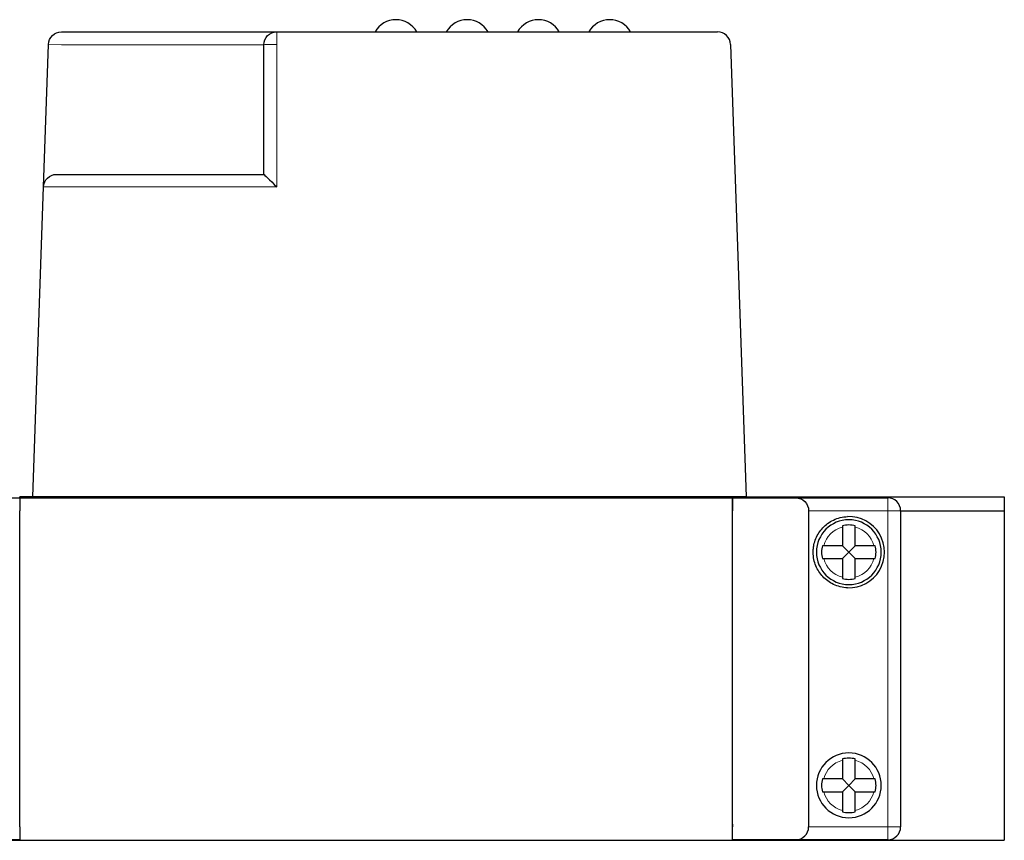
# Model space of a CAD drawing. Units: millimetres. Extents: x 6653 to 11272, y -4489 to -2911.
# Drawn here: x 9956 to 10032, y -4302 to -4238 of the extents above; entities that cross this region are included whole.
import ezdxf

# ---------------------------------------------------------------- set-up
doc = ezdxf.new("R2010")
doc.units = ezdxf.units.MM
doc.header["$MEASUREMENT"] = 0
doc.layers.add('11', color=7, linetype='Continuous', true_color=0xffffff)

msp = doc.modelspace()

# ---------------------------------------------------------------- linework, layer by layer
at = {"layer": '11', "color": 7, "linetype": 'Continuous'}
for p, q in [((9959.572, -4239.344), (9972.188, -4239.344)), ((9972.188, -4239.344), (9976.188, -4239.344)), ((9976.188, -4239.344), (10009.206, -4239.344)), ((9993.558, -4239.339), (9993.558, -4239.344)), ((9993.558, -4239.339), (9994.774, -4239.339)), ((10009.206, -4239.344), (10010.205, -4239.344)), ((9958.188, -4251.309), (9958.572, -4240.309)), ((9975.188, -4250.344), (9975.188, -4240.344)), ((10011.205, -4240.309), (10012.425, -4275.244)), ((9959.187, -4250.344), (9960.187, -4250.344)), ((9960.187, -4250.344), (9975.189, -4250.344)), ((9964.008, -4250.332), (9964.008, -4250.344)), ((9967.506, -4250.332), (9967.506, -4250.344)), ((9968.058, -4250.344), (9968.058, -4250.332)), ((9968.094, -4250.344), (9968.094, -4250.332)), ((9969.478, -4250.332), (9969.478, -4250.344)), ((9970.041, -4250.344), (9970.041, -4250.332)), ((9970.817, -4250.332), (9970.817, -4250.344)), ((9971.351, -4250.344), (9971.351, -4250.332)), ((9971.514, -4250.332), (9971.514, -4250.344)), ((9972, -4250.344), (9972, -4250.332)), ((9957.352, -4275.244), (9958.188, -4251.309)), ((9911.348, -4275.304), (9956.348, -4275.304)), ((9956.348, -4275.304), (9956.348, -4275.244)), ((9957.352, -4275.244), (9956.348, -4275.244)), ((9956.348, -4275.304), (9956.348, -4276.304)), ((9956.348, -4275.304), (10011.348, -4275.304)), ((9956.348, -4275.304), (9956.348, -4276.304)), ((9959.351, -4275.244), (9957.352, -4275.244)), ((10010.426, -4275.244), (9959.351, -4275.244)), ((9959.653, -4275.304), (9959.654, -4275.244)), ((9964.548, -4275.244), (9964.608, -4275.304)), ((9967.088, -4275.304), (9967.148, -4275.244)), ((10000.548, -4275.244), (10000.608, -4275.304)), ((10003.088, -4275.304), (10003.148, -4275.244)), ((10012.425, -4275.244), (10010.426, -4275.244)), ((10011.348, -4276.304), (10011.348, -4275.304)), ((10011.348, -4275.304), (10016.238, -4275.304)), ((10011.348, -4275.304), (10011.348, -4276.304)), ((10012.422, -4275.244), (10032.338, -4275.244)), ((10016.238, -4275.304), (10020.238, -4275.304)), ((10020.238, -4275.304), (10023.338, -4275.304)), ((10032.338, -4275.244), (10032.338, -4276.344)), ((9956.348, -4300.704), (9956.348, -4276.304)), ((9956.348, -4300.504), (9956.348, -4276.304)), ((10011.348, -4300.704), (10011.348, -4276.304)), ((10011.348, -4300.504), (10011.348, -4276.304)), ((10017.238, -4276.304), (10017.238, -4300.704)), ((10032.338, -4276.344), (10024.336, -4276.344)), ((10024.338, -4276.304), (10024.338, -4300.704)), ((10032.338, -4276.344), (10032.338, -4301.744)), ((10019.838, -4277.568), (10019.838, -4279.004)), ((10020.838, -4279.004), (10020.838, -4277.568)), ((10019.838, -4279.004), (10018.402, -4279.004)), ((10020.338, -4279.504), (10019.838, -4279.004)), ((10020.338, -4279.504), (10019.838, -4280.004)), ((10020.838, -4279.004), (10020.338, -4279.504)), ((10020.838, -4280.004), (10020.338, -4279.504)), ((10022.275, -4279.004), (10020.838, -4279.004)), ((10018.402, -4280.004), (10019.838, -4280.004)), ((10019.838, -4280.004), (10019.838, -4281.441)), ((10020.838, -4280.004), (10022.275, -4280.004)), ((10020.838, -4281.441), (10020.838, -4280.004)), ((10019.838, -4295.568), (10019.838, -4297.004)), ((10020.838, -4297.004), (10020.838, -4295.568)), ((10019.838, -4297.004), (10018.402, -4297.004)), ((10020.338, -4297.504), (10019.838, -4297.004)), ((10020.838, -4297.004), (10020.338, -4297.504)), ((10022.275, -4297.004), (10020.838, -4297.004)), ((10020.338, -4297.504), (10019.838, -4298.004)), ((10020.838, -4298.004), (10020.338, -4297.504)), ((10018.402, -4298.004), (10019.838, -4298.004)), ((10019.838, -4298.004), (10019.838, -4299.441)), ((10020.838, -4298.004), (10022.275, -4298.004)), ((10020.838, -4299.441), (10020.838, -4298.004)), ((9956.348, -4300.704), (9956.348, -4300.504)), ((9956.348, -4300.704), (9956.348, -4301.704)), ((10011.348, -4300.504), (10011.348, -4300.704)), ((10011.348, -4301.704), (10011.348, -4300.704)), ((9581.338, -4301.744), (10032.338, -4301.744)), ((9956.348, -4301.704), (9911.348, -4301.704)), ((10016.238, -4301.704), (10011.348, -4301.704)), ((10020.238, -4301.704), (10016.238, -4301.704)), ((10023.338, -4301.704), (10020.238, -4301.704))]:
    msp.add_line(p, q, dxfattribs=at)
at = {"layer": '11', "color": 7, "linetype": 'Continuous', "lineweight": 5}
for p, q in [((9976.188, -4240.309), (9976.188, -4239.344)), ((9958.572, -4240.309), (9959.572, -4240.344)), ((9972.188, -4240.344), (9959.572, -4240.344)), ((9975.188, -4240.344), (9972.188, -4240.344)), ((9976.188, -4240.309), (9976.188, -4251.309)), ((9976.188, -4251.309), (9960.187, -4251.309)), ((10023.338, -4275.304), (10023.338, -4276.304)), ((10020.238, -4276.304), (10017.238, -4276.304)), ((10023.338, -4276.304), (10020.238, -4276.304)), ((10023.338, -4300.704), (10023.338, -4276.304)), ((10023.338, -4276.304), (10024.338, -4276.304)), ((10017.238, -4300.704), (10020.238, -4300.704)), ((10020.238, -4300.704), (10023.338, -4300.704)), ((10023.338, -4300.704), (10023.338, -4301.704)), ((10023.338, -4300.704), (10024.338, -4300.704))]:
    msp.add_line(p, q, dxfattribs=at)
at = {"layer": '11', "color": 7, "linetype": 'Continuous', "extrusion": (0, 0, -1)}
for centre in [(-10020.338, -4279.504), (-10020.338, -4297.504)]:
    msp.add_circle(centre, 2.5, dxfattribs=at)
at = {"layer": '11', "color": 7, "linetype": 'Continuous'}
for centre, radius, start, end in [((9985.382, -4240.254), 1.85, 90, 150.53327), ((9985.382, -4240.254), 1.85, 29.46673, 90), ((9990.882, -4240.254), 1.85, 90, 150.53327), ((9990.882, -4240.254), 1.85, 29.46673, 90), ((9996.382, -4240.254), 1.85, 90, 150.53327), ((9996.382, -4240.254), 1.85, 29.46673, 90), ((10001.882, -4240.254), 1.85, 90, 150.53327), ((10001.882, -4240.254), 1.85, 29.46673, 90), ((10010.205, -4240.344), 1, 2, 90), ((10023.338, -4276.304), 1, 0, 90), ((10020.338, -4279.504), 2.1, 76.22585, 103.77415), ((10020.338, -4279.504), 2.75, 267.91606, 92.08394), ((10020.338, -4279.504), 2.1, 166.22585, 193.77415), ((10020.338, -4279.504), 2.1, 346.22585, 13.77415), ((10020.338, -4279.504), 2.1, 256.22585, 283.77415), ((10020.338, -4297.504), 2.1, 76.22585, 103.77415), ((10020.338, -4297.504), 2.1, 166.22585, 193.77415), ((10020.338, -4297.504), 2.1, 346.22585, 13.77415), ((10020.338, -4297.504), 2.1, 256.22585, 283.77415), ((10016.238, -4300.704), 1, 270, 0), ((10023.338, -4300.704), 1, 270, 0)]:
    msp.add_arc(centre, radius, start, end, dxfattribs=at)
at = {"layer": '11', "color": 7, "linetype": 'Continuous', "extrusion": (0, 0, -1)}
for centre, start, end in [((-9959.572, -4240.344), 2, 90), ((-9976.188, -4240.344), 0, 90), ((-9959.187, -4251.344), 2, 90), ((-10016.238, -4276.304), 90, 180)]:
    msp.add_arc(centre, 1, start, end, dxfattribs=at)
at = {"layer": '11', "color": 7, "linetype": 'Continuous', "lineweight": 5}
for centre, start, end in [((10020.338, -4279.504), 104.47751, 165.52249), ((10020.338, -4279.504), 14.47751, 75.52249), ((10020.338, -4279.504), 194.47751, 255.52249), ((10020.338, -4279.504), 284.47751, 345.52249), ((10020.338, -4297.504), 104.47751, 165.52249), ((10020.338, -4297.504), 14.47751, 75.52249), ((10020.338, -4297.504), 194.47751, 255.52249), ((10020.338, -4297.504), 284.47751, 345.52249)]:
    msp.add_arc(centre, 2, start, end, dxfattribs=at)
msp.add_ellipse((9976.188, -4240.344), major_axis=(1, 0), ratio=0.034899, start_param=1.570796, end_param=3.141593, dxfattribs=at)
at = {"layer": '11', "color": 7, "linetype": 'Continuous', "extrusion": (0, 0, -1)}
msp.add_ellipse((9976.188, -4251.344), major_axis=(-1, 1), ratio=0.017455, start_param=0.01745, end_param=1.553343, dxfattribs=at)
at = {"layer": '11', "color": 7, "linetype": 'Continuous', "lineweight": 5, "extrusion": (0, 0, -1)}
msp.add_ellipse((9960.188, -4251.344), major_axis=(-2, 0.035), ratio=0.017434, start_param=0.000304, end_param=1.569883, dxfattribs=at)
at = {"layer": '11', "color": 7, "linetype": 'Continuous'}
msp.add_open_spline([(10020.238, -4282.253), (10020.046, -4282.246), (10019.86, -4282.219), (10019.497, -4282.129), (10019.321, -4282.066), (10018.997, -4281.912), (10018.845, -4281.82), (10018.569, -4281.617), (10018.444, -4281.505), (10018.219, -4281.264), (10018.117, -4281.134), (10017.939, -4280.859), (10017.863, -4280.715), (10017.735, -4280.406), (10017.682, -4280.24), (10017.609, -4279.887), (10017.589, -4279.697), (10017.588, -4279.413), (10017.593, -4279.317), (10017.612, -4279.13), (10017.627, -4279.039), (10017.681, -4278.773), (10017.733, -4278.608), (10017.861, -4278.299), (10017.938, -4278.152), (10018.116, -4277.877), (10018.216, -4277.749), (10018.44, -4277.508), (10018.566, -4277.395), (10018.843, -4277.19), (10018.993, -4277.099), (10019.317, -4276.945), (10019.493, -4276.881), (10019.855, -4276.791), (10020.046, -4276.763), (10020.238, -4276.756)], degree=3, knots=[0, 0, 0, 0, 0.0625, 0.0625, 0.125, 0.125, 0.1875, 0.1875, 0.25, 0.25, 0.3125, 0.3125, 0.375, 0.375, 0.4375, 0.4375, 0.5, 0.5, 0.53125, 0.53125, 0.5625, 0.5625, 0.625, 0.625, 0.6875, 0.6875, 0.75, 0.75, 0.8125, 0.8125, 0.875, 0.875, 0.9375, 0.9375, 1, 1, 1, 1], dxfattribs=at)
for points in [[(10019.838, -4277.465), (10019.838, -4277.499), (10019.838, -4277.533), (10019.838, -4277.568)], [(10020.838, -4277.568), (10020.838, -4277.533), (10020.838, -4277.499), (10020.838, -4277.465)], [(10018.402, -4279.004), (10018.367, -4279.004), (10018.333, -4279.004), (10018.299, -4279.004)], [(10022.378, -4279.004), (10022.344, -4279.004), (10022.31, -4279.004), (10022.275, -4279.004)], [(10018.299, -4280.004), (10018.333, -4280.004), (10018.367, -4280.004), (10018.402, -4280.004)], [(10022.275, -4280.004), (10022.31, -4280.004), (10022.344, -4280.004), (10022.378, -4280.004)], [(10019.838, -4281.441), (10019.838, -4281.476), (10019.838, -4281.51), (10019.838, -4281.544)], [(10020.838, -4281.544), (10020.838, -4281.51), (10020.838, -4281.476), (10020.838, -4281.441)], [(10019.838, -4295.465), (10019.838, -4295.499), (10019.838, -4295.533), (10019.838, -4295.568)], [(10020.838, -4295.568), (10020.838, -4295.533), (10020.838, -4295.499), (10020.838, -4295.465)], [(10018.402, -4297.004), (10018.367, -4297.004), (10018.333, -4297.004), (10018.299, -4297.004)], [(10022.378, -4297.004), (10022.344, -4297.004), (10022.31, -4297.004), (10022.275, -4297.004)], [(10018.299, -4298.004), (10018.333, -4298.004), (10018.367, -4298.004), (10018.402, -4298.004)], [(10022.275, -4298.004), (10022.31, -4298.004), (10022.344, -4298.004), (10022.378, -4298.004)], [(10019.838, -4299.441), (10019.838, -4299.476), (10019.838, -4299.51), (10019.838, -4299.544)], [(10020.838, -4299.544), (10020.838, -4299.51), (10020.838, -4299.476), (10020.838, -4299.441)]]:
    msp.add_open_spline(points, degree=3, dxfattribs=at)

doc.saveas('drawing.dxf')
